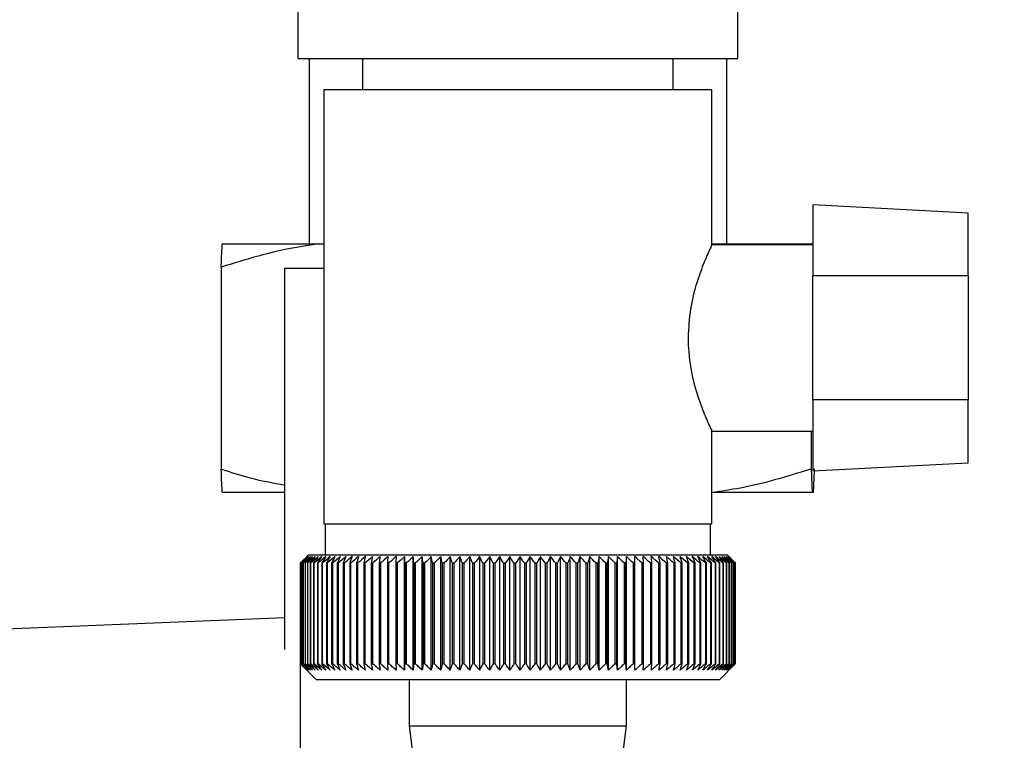
# Model space of a CAD drawing. Units: millimetres. Extents: x 0 to 420, y 0 to 297.
# Drawn here: x 243 to 249, y 150 to 155 of the extents above; entities that cross this region are included whole.
import ezdxf

# ---------------------------------------------------------------- set-up
doc = ezdxf.new("R2010")
doc.units = ezdxf.units.MM
doc.layers.add('1', color=7, linetype='Continuous')
doc.styles.add('SLDTEXTSTYLE1', font='TXT', dxfattribs={"width": 0.605})
doc.dimstyles.new('SLDDIMSTYLE0', dxfattribs={"dimtxt": 3.5, "dimasz": 2.5, "dimexe": 0, "dimexo": 0.0625, "dimgap": 0.875, "dimtad": 1, "dimdec": 0, "dimlfac": 10, "dimrnd": 1e-09, "dimzin": 12, "dimdsep": 46, "dimtxsty": 'SLDTEXTSTYLE1', "dimsah": 1, "dimcen": 0.09, "dimadec": 0, "dimazin": 3, "dimtfac": 1, "dimtdec": 0, "dimtofl": 0, "dimtmove": 0, "dimatfit": 3, "dimfxl": 1, "dimfrac": 2, "dimtolj": 1, "dimtzin": 12, "dimarcsym": 0})

# ---------------------------------------------------------------- blocks, each defined once
blk = doc.blocks.new('_D_1')
at = {"layer": '1'}
for p, q in [((254.6576, 245.7227), (281.8714, 245.7227)), ((280.8714, 245.7227), (280.8714, 139.2767)), ((240.7576, 139.2767), (281.8714, 139.2767))]:
    blk.add_line(p, q, dxfattribs=at)
for points in [[(280.8714, 245.7227), (280.4714, 243.2227), (281.2714, 243.2227)], [(280.8714, 139.2767), (281.2714, 141.7767), (280.4714, 141.7767)]]:
    blk.add_solid(points, dxfattribs=at)
at = {"layer": '1', "insert": (276.3596, 187.1525), "char_height": 3.5, "attachment_point": 1, "rotation": 90, "style": 'SLDTEXTSTYLE1'}
blk.add_mtext('1064', dxfattribs=at)

msp = doc.modelspace()

# ---------------------------------------------------------------- linework, layer by layer
at = {"color": 7, "linetype": 'Continuous', "lineweight": 30}
for p, q in [((244.5411, 155.4227), (244.5411, 154.7227)), ((247.3741, 154.7227), (247.3741, 155.4227)), ((244.5411, 154.7227), (247.3741, 154.7227)), ((244.6126, 154.7227), (244.6126, 153.5285)), ((244.9576, 154.7227), (244.9576, 154.5227)), ((246.9576, 154.5227), (246.9576, 154.7227)), ((247.3026, 153.5285), (247.3026, 154.7227)), ((244.7076, 154.5227), (244.7076, 151.7227)), ((244.7076, 154.5227), (247.2076, 154.5227)), ((247.2076, 153.5176), (247.2076, 154.5227)), ((248.8576, 153.7268), (247.8576, 153.7792)), ((247.8576, 153.7792), (247.8576, 153.3227)), ((248.8576, 153.3227), (248.8576, 153.7268)), ((244.0542, 153.5285), (244.6802, 153.5285)), ((244.6802, 153.5285), (244.7076, 153.5285)), ((247.8576, 153.5227), (247.2052, 153.5227)), ((247.2384, 153.5227), (247.2066, 153.5285)), ((247.2066, 153.5285), (247.854, 153.5285)), ((247.854, 153.5285), (247.8576, 153.5285)), ((244.047, 153.3785), (244.047, 152.0785)), ((244.4576, 153.3727), (244.7076, 153.3727)), ((244.4576, 150.915), (244.4576, 153.3727)), ((247.8576, 152.5227), (247.8576, 153.3227)), ((248.8576, 153.3227), (247.8576, 153.3227)), ((248.8576, 153.3227), (248.8576, 152.5227)), ((248.8576, 152.5227), (247.8576, 152.5227)), ((247.8576, 152.5227), (247.8576, 152.0663)), ((248.8576, 152.1187), (248.8576, 152.5227)), ((247.2076, 151.7227), (247.2076, 152.3306)), ((247.2039, 152.3227), (247.8576, 152.3227)), ((247.8469, 152.3227), (247.8469, 152.0785)), ((247.8576, 152.0663), (248.8576, 152.1187)), ((244.0542, 151.9285), (244.4576, 151.9285)), ((247.2066, 151.9285), (247.854, 151.9285)), ((247.854, 151.9285), (247.8611, 151.9285)), ((247.2076, 151.7227), (244.7076, 151.7227)), ((244.7176, 151.7227), (244.7176, 151.5227)), ((247.1976, 151.5227), (247.1976, 151.7227)), ((244.6076, 151.5227), (244.5846, 151.4997)), ((245.9576, 151.5227), (244.6076, 151.5227)), ((245.2276, 150.782), (245.2276, 151.5134)), ((245.2836, 150.782), (245.2836, 151.5134)), ((245.3412, 150.782), (245.3412, 151.5134)), ((245.4002, 150.782), (245.4002, 151.5134)), ((245.4605, 150.782), (245.4605, 151.5134)), ((245.5219, 150.782), (245.5219, 151.5134)), ((245.5844, 150.782), (245.5844, 151.5134)), ((245.6477, 150.782), (245.6477, 151.5134)), ((245.7117, 150.782), (245.7117, 151.5134)), ((245.7763, 150.782), (245.7763, 151.5134)), ((245.8413, 150.782), (245.8413, 151.5134)), ((245.9066, 150.782), (245.9066, 151.5134)), ((247.3076, 151.5227), (245.9576, 151.5227)), ((245.972, 150.782), (245.972, 151.5134)), ((246.0374, 150.782), (246.0374, 151.5134)), ((246.1025, 150.782), (246.1025, 151.5134)), ((246.1674, 150.782), (246.1674, 151.5134)), ((246.2318, 150.782), (246.2318, 151.5134)), ((246.2955, 150.782), (246.2955, 151.5134)), ((246.3584, 150.782), (246.3584, 151.5134)), ((246.4205, 150.782), (246.4205, 151.5134)), ((246.4814, 150.782), (246.4814, 151.5134)), ((246.5411, 150.782), (246.5411, 151.5134)), ((246.5995, 150.782), (246.5995, 151.5134)), ((246.6564, 151.5134), (246.6538, 151.4727)), ((246.6564, 150.782), (246.6564, 151.5134)), ((246.7117, 150.782), (246.7117, 151.5134)), ((246.7673, 151.4727), (246.7652, 151.5134)), ((247.3576, 151.4727), (247.3076, 151.5227)), ((244.5577, 151.4727), (244.558, 151.4727)), ((244.5577, 151.4727), (244.5577, 150.8227)), ((244.558, 150.8227), (244.558, 151.4727)), ((244.5602, 151.4727), (244.5611, 151.4727)), ((244.5602, 151.4727), (244.5602, 150.8227)), ((244.5611, 150.8227), (244.5611, 151.4727)), ((244.5659, 151.4727), (244.5674, 151.4727)), ((244.5659, 151.4727), (244.5659, 150.8227)), ((244.5674, 150.8227), (244.5674, 151.4727)), ((244.5749, 151.4727), (244.5769, 151.4727)), ((244.5749, 151.4727), (244.5749, 150.8227)), ((244.5769, 150.8227), (244.5769, 151.4727)), ((244.587, 151.4727), (244.5897, 151.4727)), ((244.587, 151.4727), (244.587, 150.8227)), ((244.5897, 150.8227), (244.5897, 151.4727)), ((244.6023, 151.4727), (244.6056, 151.4727)), ((244.6023, 151.4727), (244.6023, 150.8227)), ((244.6056, 150.8227), (244.6056, 151.4727)), ((244.6208, 151.4727), (244.6246, 151.4727)), ((244.6208, 151.4727), (244.6208, 150.8227)), ((244.6246, 150.8227), (244.6246, 151.4727)), ((244.6423, 151.4727), (244.6468, 151.4727)), ((244.6423, 151.4727), (244.6423, 150.8227)), ((244.6468, 150.8227), (244.6468, 151.4727)), ((244.6669, 151.4727), (244.6719, 151.4727)), ((244.6669, 151.4727), (244.6669, 150.8227)), ((244.6719, 150.8227), (244.6719, 151.4727)), ((244.6945, 151.4727), (244.7001, 151.4727)), ((244.6945, 151.4727), (244.6945, 150.8227)), ((244.7001, 150.8227), (244.7001, 151.4727)), ((244.725, 151.4727), (244.7311, 151.4727)), ((244.725, 151.4727), (244.725, 150.8227)), ((244.7311, 150.8227), (244.7311, 151.4727)), ((244.7584, 151.4727), (244.765, 151.4727)), ((244.7584, 151.4727), (244.7584, 150.8227)), ((244.765, 150.8227), (244.765, 151.4727)), ((244.7945, 151.4727), (244.8017, 151.4727)), ((244.7945, 151.4727), (244.7945, 150.8227)), ((244.8017, 150.8227), (244.8017, 151.4727)), ((244.8333, 151.4727), (244.841, 151.4727)), ((244.8333, 151.4727), (244.8333, 150.8227)), ((244.841, 150.8227), (244.841, 151.4727)), ((244.8748, 151.4727), (244.8829, 151.4727)), ((244.8748, 151.4727), (244.8748, 150.8227)), ((244.8829, 150.8227), (244.8829, 151.4727)), ((244.9187, 151.4727), (244.9273, 151.4727)), ((244.9187, 151.4727), (244.9187, 150.8227)), ((244.9273, 150.8227), (244.9273, 151.4727)), ((244.965, 151.4727), (244.9741, 151.4727)), ((244.965, 151.4727), (244.965, 150.8227)), ((244.9741, 150.8227), (244.9741, 151.4727)), ((245.0137, 151.4727), (245.0232, 151.4727)), ((245.0137, 151.4727), (245.0137, 150.8227)), ((245.0232, 150.8227), (245.0232, 151.4727)), ((245.0645, 151.4727), (245.0744, 151.4727)), ((245.0645, 151.4727), (245.0645, 150.8227)), ((245.0744, 150.8227), (245.0744, 151.4727)), ((245.1174, 151.4727), (245.1277, 151.4727)), ((245.1174, 151.4727), (245.1174, 150.8227)), ((245.1277, 150.8227), (245.1277, 151.4727)), ((245.1723, 151.4727), (245.1829, 151.4727)), ((245.1723, 151.4727), (245.1723, 150.8227)), ((245.1829, 150.8227), (245.1829, 151.4727)), ((245.2289, 151.4727), (245.2399, 151.4727)), ((245.2289, 151.4727), (245.2289, 150.8227)), ((245.2399, 150.8227), (245.2399, 151.4727)), ((245.2873, 151.4727), (245.2986, 151.4727)), ((245.2873, 151.4727), (245.2873, 150.8227)), ((245.2986, 150.8227), (245.2986, 151.4727)), ((245.3472, 151.4727), (245.3587, 151.4727)), ((245.3472, 151.4727), (245.3472, 150.8227)), ((245.3587, 150.8227), (245.3587, 151.4727)), ((245.4085, 151.4727), (245.4203, 151.4727)), ((245.4085, 151.4727), (245.4085, 150.8227)), ((245.4203, 150.8227), (245.4203, 151.4727)), ((245.4711, 151.4727), (245.4831, 151.4727)), ((245.4711, 151.4727), (245.4711, 150.8227)), ((245.4831, 150.8227), (245.4831, 151.4727)), ((245.5348, 151.4727), (245.547, 151.4727)), ((245.5348, 151.4727), (245.5348, 150.8227)), ((245.547, 150.8227), (245.547, 151.4727)), ((245.5995, 151.4727), (245.6119, 151.4727)), ((245.5995, 151.4727), (245.5995, 150.8227)), ((245.6119, 150.8227), (245.6119, 151.4727)), ((245.665, 151.4727), (245.6776, 151.4727)), ((245.665, 151.4727), (245.665, 150.8227)), ((245.6776, 150.8227), (245.6776, 151.4727)), ((245.7312, 151.4727), (245.7439, 151.4727)), ((245.7312, 151.4727), (245.7312, 150.8227)), ((245.7439, 150.8227), (245.7439, 151.4727)), ((245.7979, 151.4727), (245.8107, 151.4727)), ((245.7979, 151.4727), (245.7979, 150.8227)), ((245.8107, 150.8227), (245.8107, 151.4727)), ((245.865, 151.4727), (245.8778, 151.4727)), ((245.865, 151.4727), (245.865, 150.8227)), ((245.8778, 150.8227), (245.8778, 151.4727)), ((245.9323, 151.4727), (245.9451, 151.4727)), ((245.9323, 151.4727), (245.9323, 150.8227)), ((245.9451, 150.8227), (245.9451, 151.4727)), ((245.9997, 151.4727), (246.0125, 151.4727)), ((245.9997, 151.4727), (245.9997, 150.8227)), ((246.0125, 150.8227), (246.0125, 151.4727)), ((246.067, 151.4727), (246.0797, 151.4727)), ((246.067, 151.4727), (246.067, 150.8227)), ((246.0797, 150.8227), (246.0797, 151.4727)), ((246.134, 151.4727), (246.1467, 151.4727)), ((246.134, 151.4727), (246.134, 150.8227)), ((246.1467, 150.8227), (246.1467, 151.4727)), ((246.2006, 151.4727), (246.2132, 151.4727)), ((246.2006, 151.4727), (246.2006, 150.8227)), ((246.2132, 150.8227), (246.2132, 151.4727)), ((246.2666, 151.4727), (246.2791, 151.4727)), ((246.2666, 151.4727), (246.2666, 150.8227)), ((246.2791, 150.8227), (246.2791, 151.4727)), ((246.332, 151.4727), (246.3443, 151.4727)), ((246.332, 151.4727), (246.332, 150.8227)), ((246.3443, 150.8227), (246.3443, 151.4727)), ((246.3964, 151.4727), (246.4086, 151.4727)), ((246.3964, 151.4727), (246.3964, 150.8227)), ((246.4086, 150.8227), (246.4086, 151.4727)), ((246.4599, 151.4727), (246.4718, 151.4727)), ((246.4599, 151.4727), (246.4599, 150.8227)), ((246.4718, 150.8227), (246.4718, 151.4727)), ((246.5222, 151.4727), (246.5339, 151.4727)), ((246.5222, 151.4727), (246.5222, 150.8227)), ((246.5339, 150.8227), (246.5339, 151.4727)), ((246.5831, 151.4727), (246.5946, 151.4727)), ((246.5831, 151.4727), (246.5831, 150.8227)), ((246.5946, 150.8227), (246.5946, 151.4727)), ((246.6427, 151.4727), (246.6538, 151.4727)), ((246.6427, 151.4727), (246.6427, 150.8227)), ((246.6538, 150.8227), (246.6538, 151.4727)), ((246.7006, 151.4727), (246.7114, 151.4727)), ((246.7006, 151.4727), (246.7006, 150.8227)), ((246.7114, 150.8227), (246.7114, 151.4727)), ((246.7568, 151.4727), (246.7673, 151.4727)), ((246.7568, 151.4727), (246.7568, 150.8227)), ((246.7673, 150.8227), (246.7673, 151.4727)), ((246.8112, 151.4727), (246.8213, 151.4727)), ((246.8112, 151.4727), (246.8112, 150.8227)), ((246.8213, 150.8227), (246.8213, 151.4727)), ((246.8636, 151.4727), (246.8733, 151.4727)), ((246.8636, 151.4727), (246.8636, 150.8227)), ((246.8733, 150.8227), (246.8733, 151.4727)), ((246.9139, 151.4727), (246.9232, 151.4727)), ((246.9139, 151.4727), (246.9139, 150.8227)), ((246.9232, 150.8227), (246.9232, 151.4727)), ((246.962, 151.4727), (246.9709, 151.4727)), ((246.962, 151.4727), (246.962, 150.8227)), ((246.9709, 150.8227), (246.9709, 151.4727)), ((247.0077, 151.4727), (247.0162, 151.4727)), ((247.0077, 151.4727), (247.0077, 150.8227)), ((247.0162, 150.8227), (247.0162, 151.4727)), ((247.0511, 151.4727), (247.059, 151.4727)), ((247.0511, 151.4727), (247.0511, 150.8227)), ((247.059, 150.8227), (247.059, 151.4727)), ((247.0918, 151.4727), (247.0993, 151.4727)), ((247.0918, 151.4727), (247.0918, 150.8227)), ((247.0993, 150.8227), (247.0993, 151.4727)), ((247.13, 151.4727), (247.137, 151.4727)), ((247.13, 151.4727), (247.13, 150.8227)), ((247.137, 150.8227), (247.137, 151.4727)), ((247.1655, 151.4727), (247.1719, 151.4727)), ((247.1655, 151.4727), (247.1655, 150.8227)), ((247.1719, 150.8227), (247.1719, 151.4727)), ((247.1981, 151.4727), (247.204, 151.4727)), ((247.1981, 151.4727), (247.1981, 150.8227)), ((247.204, 150.8227), (247.204, 151.4727)), ((247.2279, 151.4727), (247.2332, 151.4727)), ((247.2279, 151.4727), (247.2279, 150.8227)), ((247.2332, 150.8227), (247.2332, 151.4727)), ((247.2547, 151.4727), (247.2595, 151.4727)), ((247.2547, 151.4727), (247.2547, 150.8227)), ((247.2595, 150.8227), (247.2595, 151.4727)), ((247.2786, 151.4727), (247.2828, 151.4727)), ((247.2786, 151.4727), (247.2786, 150.8227)), ((247.2828, 150.8227), (247.2828, 151.4727)), ((247.2994, 151.4727), (247.303, 151.4727)), ((247.2994, 151.4727), (247.2994, 150.8227)), ((247.303, 150.8227), (247.303, 151.4727)), ((247.317, 151.4727), (247.32, 151.4727)), ((247.317, 151.4727), (247.317, 150.8227)), ((247.32, 150.8227), (247.32, 151.4727)), ((247.3316, 151.4727), (247.334, 151.4727)), ((247.3316, 151.4727), (247.3316, 150.8227)), ((247.334, 150.8227), (247.334, 151.4727)), ((247.3429, 151.4727), (247.3447, 151.4727)), ((247.3429, 151.4727), (247.3429, 150.8227)), ((247.3447, 150.8227), (247.3447, 151.4727)), ((247.351, 151.4727), (247.3522, 151.4727)), ((247.351, 151.4727), (247.351, 150.8227)), ((247.3522, 150.8227), (247.3522, 151.4727)), ((247.356, 151.4727), (247.3565, 151.4727)), ((247.356, 151.4727), (247.356, 150.8227)), ((247.3565, 150.8227), (247.3565, 151.4727)), ((247.3576, 151.4727), (247.3576, 150.8227)), ((244.4576, 151.1187), (242.0576, 151.0227)), ((244.5576, 148.0255), (244.5576, 150.92)), ((244.558, 150.8227), (244.5577, 150.8227)), ((244.5611, 150.8227), (244.5602, 150.8227)), ((244.5674, 150.8227), (244.5659, 150.8227)), ((244.5769, 150.8227), (244.5749, 150.8227)), ((244.5897, 150.8227), (244.587, 150.8227)), ((244.6056, 150.8227), (244.6023, 150.8227)), ((244.6246, 150.8227), (244.6208, 150.8227)), ((244.6468, 150.8227), (244.6423, 150.8227)), ((244.6719, 150.8227), (244.6669, 150.8227)), ((244.7001, 150.8227), (244.6945, 150.8227)), ((244.7311, 150.8227), (244.725, 150.8227)), ((244.765, 150.8227), (244.7584, 150.8227)), ((244.8017, 150.8227), (244.7945, 150.8227)), ((244.841, 150.8227), (244.8333, 150.8227)), ((244.8829, 150.8227), (244.8748, 150.8227)), ((244.9273, 150.8227), (244.9187, 150.8227)), ((244.9741, 150.8227), (244.965, 150.8227)), ((245.0232, 150.8227), (245.0137, 150.8227)), ((245.0744, 150.8227), (245.0645, 150.8227)), ((245.1277, 150.8227), (245.1174, 150.8227)), ((245.1829, 150.8227), (245.1723, 150.8227)), ((245.2399, 150.8227), (245.2289, 150.8227)), ((245.2986, 150.8227), (245.2873, 150.8227)), ((245.3587, 150.8227), (245.3472, 150.8227)), ((245.4203, 150.8227), (245.4085, 150.8227)), ((245.4831, 150.8227), (245.4711, 150.8227)), ((245.547, 150.8227), (245.5348, 150.8227)), ((245.6119, 150.8227), (245.5995, 150.8227)), ((245.6776, 150.8227), (245.665, 150.8227)), ((245.7439, 150.8227), (245.7312, 150.8227)), ((245.8107, 150.8227), (245.7979, 150.8227)), ((245.8778, 150.8227), (245.865, 150.8227)), ((245.9451, 150.8227), (245.9323, 150.8227)), ((246.0125, 150.8227), (245.9997, 150.8227)), ((246.0797, 150.8227), (246.067, 150.8227)), ((246.1467, 150.8227), (246.134, 150.8227)), ((246.2132, 150.8227), (246.2006, 150.8227)), ((246.2791, 150.8227), (246.2666, 150.8227)), ((246.3443, 150.8227), (246.332, 150.8227)), ((246.4086, 150.8227), (246.3964, 150.8227)), ((246.4718, 150.8227), (246.4599, 150.8227)), ((246.5339, 150.8227), (246.5222, 150.8227)), ((246.5946, 150.8227), (246.5831, 150.8227)), ((246.6538, 150.8227), (246.6427, 150.8227)), ((246.7114, 150.8227), (246.7006, 150.8227)), ((246.7673, 150.8227), (246.7568, 150.8227)), ((246.8213, 150.8227), (246.8112, 150.8227)), ((246.8733, 150.8227), (246.8636, 150.8227)), ((246.9232, 150.8227), (246.9139, 150.8227)), ((246.9709, 150.8227), (246.962, 150.8227)), ((247.0162, 150.8227), (247.0077, 150.8227)), ((247.059, 150.8227), (247.0511, 150.8227)), ((247.0993, 150.8227), (247.0918, 150.8227)), ((247.137, 150.8227), (247.13, 150.8227)), ((247.1719, 150.8227), (247.1655, 150.8227)), ((247.204, 150.8227), (247.1981, 150.8227)), ((247.2332, 150.8227), (247.2279, 150.8227)), ((247.2595, 150.8227), (247.2547, 150.8227)), ((247.2576, 150.7227), (247.3576, 150.8227)), ((247.2828, 150.8227), (247.2786, 150.8227)), ((247.303, 150.8227), (247.2994, 150.8227)), ((247.32, 150.8227), (247.317, 150.8227)), ((247.334, 150.8227), (247.3316, 150.8227)), ((247.3447, 150.8227), (247.3429, 150.8227)), ((247.3522, 150.8227), (247.351, 150.8227)), ((247.3565, 150.8227), (247.356, 150.8227)), ((244.5846, 150.7958), (244.6576, 150.7227)), ((244.6576, 150.7227), (245.9576, 150.7227)), ((245.2576, 150.7227), (245.2576, 150.4227)), ((245.9576, 150.7227), (247.2576, 150.7227)), ((246.6576, 150.4227), (246.6576, 150.7227)), ((245.2576, 150.4227), (245.3076, 150.0227)), ((245.2576, 150.4227), (245.9576, 150.4227)), ((245.9576, 150.4227), (246.6576, 150.4227)), ((246.6076, 150.0227), (246.6576, 150.4227))]:
    msp.add_line(p, q, dxfattribs=at)
at = {"color": 7, "linetype": 'Continuous', "lineweight": 30, "flags": 128}
for points in [[(245.1733, 151.5134), (245.1732, 151.5084), (245.1731, 151.5033), (245.1729, 151.4982), (245.1728, 151.4931), (245.1727, 151.488), (245.1725, 151.4829), (245.1724, 151.4778), (245.1723, 151.4727)], [(245.2276, 151.5134), (245.2278, 151.5084), (245.228, 151.5033), (245.2281, 151.4982), (245.2283, 151.4931), (245.2284, 151.488), (245.2286, 151.4829), (245.2288, 151.4778), (245.2289, 151.4727)], [(246.7114, 151.4727), (246.7115, 151.4778), (246.7115, 151.4829), (246.7115, 151.488), (246.7116, 151.4931), (246.7116, 151.4982), (246.7116, 151.5033), (246.7117, 151.5084), (246.7117, 151.5134)]]:
    msp.add_lwpolyline(points, dxfattribs=at)
at = {"color": 7, "linetype": 'Continuous', "lineweight": 30}
for centre, radius, start, end in [((250.4528, 145.6293), 8.3005, 134.98979, 135.25225), ((250.8553, 145.0888), 8.9672, 134.23741, 134.60901), ((250.7823, 145.5083), 8.6191, 135.83525, 136.21129), ((250.865, 144.9002), 9.107, 133.43392, 133.80516), ((250.7998, 145.7156), 8.4857, 136.90169, 137.27697), ((250.8814, 144.7227), 9.2429, 132.71795, 133.08863), ((250.8319, 145.9271), 8.3609, 138.07526, 138.44911), ((250.9032, 144.558), 9.3721, 132.08532, 132.45531), ((250.8818, 146.1408), 8.2495, 139.36219, 139.73374), ((250.9293, 144.4075), 9.4925, 131.53229, 131.90153), ((250.9536, 146.3547), 8.1568, 140.76896, 141.13715), ((250.9586, 144.2728), 9.6021, 131.05559, 131.42406), ((251.0526, 146.5669), 8.0892, 142.30224, 142.66576), ((250.9904, 144.155), 9.6991, 130.65238, 131.02014), ((251.1855, 146.7755), 8.0546, 143.96865, 144.32592), ((251.024, 144.0552), 9.7821, 130.32028, 130.68739), ((251.3612, 146.9784), 8.063, 145.77458, 146.12372), ((251.0589, 143.9744), 9.8498, 130.05732, 130.42388), ((251.5915, 147.1738), 8.127, 147.72587, 148.06467), ((251.0947, 143.9133), 9.9013, 129.86193, 130.22806), ((251.8927, 147.36), 8.2639, 149.8274, 150.15333), ((251.1309, 143.8724), 9.9359, 129.73295, 130.09879), ((252.2881, 147.5351), 8.4972, 152.08268, 152.39288), ((251.1674, 143.8522), 9.953, 129.66963, 130.03532), ((252.8116, 147.6975), 8.8615, 154.49331, 154.78459), ((251.204, 143.8528), 9.9525, 129.67158, 130.03728), ((253.5153, 147.8458), 9.4091, 157.05836, 157.32727), ((251.2405, 143.8743), 9.9343, 129.73882, 130.10467), ((254.4835, 147.9786), 10.2244, 159.77379, 160.01671), ((251.2771, 143.9164), 9.8987, 129.87174, 130.23789), ((255.8622, 148.0946), 11.453, 162.63192, 162.84517), ((251.3138, 143.9787), 9.8462, 130.07114, 130.43773), ((257.9281, 148.1928), 13.3715, 165.62094, 165.80094), ((251.3507, 144.0607), 9.7775, 130.33819, 130.70534), ((261.2788, 148.2723), 16.577, 168.72473, 168.86817), ((251.3882, 144.1615), 9.6936, 130.67449, 131.04229), ((267.4867, 148.3322), 22.641, 171.9229, 172.02693), ((251.4266, 144.2804), 9.5958, 131.08202, 131.45054), ((282.4599, 148.3722), 37.471, 175.19118, 175.25364), ((251.4665, 144.4161), 9.4856, 131.56321, 131.93249), ((251.5084, 144.5674), 9.3646, 132.1209, 132.49094), ((251.5533, 144.733), 9.2349, 132.75841, 133.12913), ((210.2934, 148.3692), 35.1312, 5.06827, 5.13492), ((251.602, 144.9112), 9.0988, 133.47949, 133.85076), ((223.7573, 148.3272), 21.8178, 8.28939, 8.39743), ((251.6558, 145.1004), 8.9588, 134.28837, 134.65998), ((229.5584, 148.2653), 16.1714, 11.44008, 11.58727), ((251.7162, 145.299), 8.8178, 135.18972, 135.56137), ((232.7515, 148.1839), 13.1379, 14.4971, 14.68054), ((251.7851, 145.5049), 8.6792, 136.18871, 136.55996), ((234.748, 148.0839), 11.3066, 17.44089, 17.65725), ((251.8645, 145.7164), 8.5467, 137.29092, 137.66121), ((236.0976, 147.9662), 10.1282, 20.25604, 20.5017), ((251.9574, 145.9315), 8.4244, 138.50233, 138.87093), ((237.0588, 147.8318), 9.3447, 22.93123, 23.20252), ((252.0672, 146.1482), 8.3174, 139.82928, 140.19528), ((237.7692, 147.682), 8.8183, 25.45909, 25.75239), ((252.1984, 146.3644), 8.2314, 141.27832, 141.64058), ((238.3089, 147.5183), 8.4689, 27.83574, 28.14763), ((252.3565, 146.5782), 8.1734, 142.85612, 143.21327), ((238.7277, 147.342), 8.2465, 30.06025, 30.38758), ((252.5489, 146.7876), 8.1519, 144.56926, 144.91964), ((239.0582, 147.1549), 8.1178, 32.13411, 32.47404), ((252.7854, 146.9907), 8.1779, 146.42397, 146.76561), ((239.3225, 146.9586), 8.0599, 34.06066, 34.41069), ((253.0793, 147.1856), 8.2656, 148.42581, 148.75643), ((239.5364, 146.755), 8.0563, 35.84457, 36.20253), ((253.4491, 147.3704), 8.4342, 150.57925, 150.89624), ((239.7114, 146.546), 8.0945, 37.49142, 37.85546), ((253.9211, 147.5435), 8.711, 152.88722, 153.18763), ((239.8559, 146.3336), 8.1649, 39.00734, 39.37591), ((254.535, 147.7032), 9.1358, 155.35051, 155.63109), ((239.9764, 146.1195), 8.2598, 40.3987, 40.77052), ((255.3524, 147.8482), 9.7705, 157.9672, 158.22449), ((240.0778, 145.906), 8.3728, 41.67191, 42.04593), ((256.4752, 147.977), 10.7171, 160.73207, 160.96246), ((240.1641, 145.6949), 8.4985, 42.83324, 43.20862), ((258.0849, 148.0884), 12.1569, 163.63608, 163.83594), ((240.2385, 145.4881), 8.6326, 43.88869, 44.26478), ((260.5395, 148.1814), 14.4476, 166.66597, 166.83182), ((240.3033, 145.2877), 8.7709, 44.84394, 45.22022), ((264.6569, 148.2552), 18.4065, 169.80413, 169.93286), ((240.3607, 145.0954), 8.9101, 45.70425, 46.08035), ((272.8055, 148.3091), 26.4011, 173.0288, 173.1178), ((240.4122, 144.913), 9.047, 46.47445, 46.8501), ((240.4592, 144.7423), 9.179, 47.15895, 47.53398), ((240.5028, 144.5848), 9.3036, 47.7617, 48.13599), ((240.5439, 144.4419), 9.4187, 48.28617, 48.65969), ((240.5832, 144.315), 9.5224, 48.73543, 49.10819), ((217.6462, 148.3183), 29.3451, 6.17095, 6.2509), ((240.6213, 144.2053), 9.6131, 49.1121, 49.48416), ((227.4597, 148.2689), 19.6762, 9.37117, 9.49134), ((240.6587, 144.1138), 9.6895, 49.41838, 49.78981), ((232.1492, 148.1994), 15.1323, 12.49267, 12.65059), ((240.6955, 144.0412), 9.7504, 49.65605, 50.02697), ((234.8581, 148.1105), 12.5708, 15.51337, 15.70602), ((240.7322, 143.9884), 9.795, 49.82651, 50.19705), ((236.5951, 148.0031), 10.9835, 18.41511, 18.63907), ((240.7689, 143.9558), 9.8227, 49.93074, 50.30104), ((237.7835, 147.878), 9.9477, 21.18388, 21.43555), ((240.8054, 143.9436), 9.833, 49.96937, 50.33957), ((238.6321, 147.7365), 9.2549, 23.80974, 24.0855), ((240.842, 143.952), 9.8259, 49.9426, 50.31287), ((239.2558, 147.5799), 8.7902, 26.28656, 26.58289), ((240.8784, 143.981), 9.8013, 49.8503, 50.22078), ((239.7232, 147.4096), 8.4848, 28.61153, 28.92512), ((240.9144, 144.0302), 9.7597, 49.69191, 50.06275), ((240.0778, 147.2272), 8.295, 30.7846, 31.11246), ((240.9497, 144.0992), 9.7017, 49.46652, 49.83785), ((240.3485, 147.0344), 8.1914, 32.80797, 33.14739), ((240.984, 144.1873), 9.6281, 49.1728, 49.54474), ((240.5553, 146.833), 8.1531, 34.68547, 35.0341), ((241.0167, 144.2938), 9.5398, 48.80905, 49.18168), ((240.7126, 146.6248), 8.1651, 36.42213, 36.77795), ((241.0473, 144.4177), 9.4384, 48.37313, 48.74651), ((240.8308, 146.4118), 8.2159, 38.02377, 38.38504), ((241.0752, 144.5577), 9.3252, 47.86251, 48.23666), ((240.918, 146.196), 8.2964, 39.49661, 39.8619), ((241.0993, 144.7127), 9.2022, 47.2742, 47.6491), ((240.9802, 145.9792), 8.3993, 40.84708, 41.2152), ((241.1187, 144.8812), 9.0714, 46.60481, 46.98035), ((241.0222, 145.7636), 8.5187, 42.08155, 42.45153), ((241.1323, 145.0615), 8.9352, 45.85045, 46.22649), ((241.0478, 145.5512), 8.6493, 43.20621, 43.5773), ((241.1385, 145.2521), 8.7962, 45.00683, 45.3831), ((241.0599, 145.3438), 8.7869, 44.22696, 44.59855)]:
    msp.add_arc(centre, radius, start, end, dxfattribs=at)
for points, knots in [([(244.6802, 153.5285), (244.6739, 153.5277), (244.564, 153.5136), (244.3507, 153.4733), (244.1485, 153.4102), (244.047, 153.3785)], [0, 0, 0, 0, 0.029292, 0.512809, 1, 1, 1, 1]), ([(244.047, 153.3785), (244.0477, 153.3977), (244.0501, 153.4653), (244.0525, 153.5021), (244.0542, 153.5285)], [0, 0, 0, 0, 0.284623, 1, 1, 1, 1]), ([(247.2052, 153.5176), (247.2041, 153.5153), (247.2015, 153.51), (247.16, 153.4202), (247.1089, 153.2819), (247.0641, 153.1114), (247.0575, 152.9857), (247.0542, 152.9227)], [0, 0, 0, 0, 0.169422, 0.393886, 0.605674, 0.802537, 1, 1, 1, 1]), ([(247.854, 153.5285), (247.8539, 153.5278), (247.8538, 153.5264), (247.8537, 153.5239), (247.8536, 153.5227)], [0, 0, 0, 0, 0.5177995, 1, 1, 1, 1]), ([(247.0542, 152.9227), (247.0546, 152.9007), (247.0563, 152.808), (247.0828, 152.6505), (247.135, 152.4882), (247.1804, 152.3801), (247.2069, 152.3243), (247.2046, 152.329), (247.2039, 152.3306)], [0, 0, 0, 0, 0.069393, 0.291649, 0.510027, 0.709922, 0.901169, 1, 1, 1, 1]), ([(244.047, 152.0785), (244.1061, 152.0588), (244.2409, 152.0138), (244.3796, 151.9889), (244.4576, 151.9748)], [0, 0, 0, 0, 0.437642, 1, 1, 1, 1]), ([(244.0542, 151.9285), (244.0541, 151.9293), (244.0529, 151.9433), (244.0505, 151.9836), (244.0482, 152.0468), (244.047, 152.0785)], [0, 0, 0, 0, 0.029292, 0.512809, 1, 1, 1, 1]), ([(247.2066, 151.9285), (247.2682, 151.9373), (247.4846, 151.9683), (247.6958, 152.0325), (247.8469, 152.0785)], [0, 0, 0, 0, 0.2845876, 1, 1, 1, 1]), ([(247.8469, 152.0785), (247.8475, 152.0592), (247.8499, 151.9917), (247.8523, 151.9548), (247.854, 151.9285)], [0, 0, 0, 0, 0.284623, 1, 1, 1, 1]), ([(247.8611, 151.9285), (247.8611, 151.9293), (247.8624, 151.9433), (247.8648, 151.9836), (247.8671, 152.0468), (247.8682, 152.0785)], [0, 0, 0, 0, 0.029292, 0.512809, 1, 1, 1, 1]), ([(244.5577, 150.8227), (244.5654, 150.8151), (244.5743, 150.8061), (244.5833, 150.7971), (244.5846, 150.7958)], [0, 0, 0, 0, 0.8538915, 1, 1, 1, 1]), ([(244.5995, 150.782), (244.5918, 150.7895), (244.5779, 150.8031), (244.5641, 150.8167), (244.558, 150.8227)], [0, 0, 0, 0, 0.55565, 1, 1, 1, 1]), ([(244.5602, 150.8227), (244.5676, 150.8151), (244.5807, 150.8014), (244.5938, 150.7879), (244.5995, 150.782)], [0, 0, 0, 0, 0.56434, 1, 1, 1, 1]), ([(244.6038, 150.782), (244.5958, 150.7895), (244.5816, 150.8031), (244.5674, 150.8167), (244.5611, 150.8227)], [0, 0, 0, 0, 0.55565, 1, 1, 1, 1]), ([(244.5659, 150.8227), (244.573, 150.8151), (244.5856, 150.8014), (244.5983, 150.7879), (244.6038, 150.782)], [0, 0, 0, 0, 0.56434, 1, 1, 1, 1]), ([(244.6112, 150.782), (244.6031, 150.7895), (244.5884, 150.8031), (244.5739, 150.8167), (244.5674, 150.8227)], [0, 0, 0, 0, 0.55565, 1, 1, 1, 1]), ([(244.5749, 150.8227), (244.5817, 150.8151), (244.5938, 150.8014), (244.6059, 150.7879), (244.6112, 150.782)], [0, 0, 0, 0, 0.56434, 1, 1, 1, 1]), ([(244.6217, 150.782), (244.6134, 150.7895), (244.5985, 150.8031), (244.5836, 150.8167), (244.5769, 150.8227)], [0, 0, 0, 0, 0.55565, 1, 1, 1, 1]), ([(244.587, 150.8227), (244.5935, 150.8151), (244.6051, 150.8014), (244.6167, 150.7879), (244.6217, 150.782)], [0, 0, 0, 0, 0.56434, 1, 1, 1, 1]), ([(244.6353, 150.782), (244.6269, 150.7895), (244.6116, 150.8031), (244.5964, 150.8167), (244.5897, 150.8227)], [0, 0, 0, 0, 0.55565, 1, 1, 1, 1]), ([(244.6023, 150.8227), (244.6085, 150.8151), (244.6195, 150.8014), (244.6305, 150.7879), (244.6353, 150.782)], [0, 0, 0, 0, 0.56434, 1, 1, 1, 1]), ([(244.652, 150.782), (244.6434, 150.7895), (244.6279, 150.8031), (244.6125, 150.8167), (244.6056, 150.8227)], [0, 0, 0, 0, 0.5556499, 1, 1, 1, 1]), ([(244.6208, 150.8227), (244.6266, 150.8151), (244.637, 150.8014), (244.6475, 150.7879), (244.652, 150.782)], [0, 0, 0, 0, 0.56434, 1, 1, 1, 1]), ([(244.6717, 150.782), (244.663, 150.7895), (244.6473, 150.8031), (244.6316, 150.8167), (244.6246, 150.8227)], [0, 0, 0, 0, 0.5556499, 1, 1, 1, 1]), ([(244.6423, 150.8227), (244.6478, 150.8151), (244.6576, 150.8014), (244.6675, 150.7879), (244.6717, 150.782)], [0, 0, 0, 0, 0.5643403, 1, 1, 1, 1]), ([(244.6944, 150.782), (244.6856, 150.7895), (244.6697, 150.8031), (244.6538, 150.8167), (244.6468, 150.8227)], [0, 0, 0, 0, 0.55565, 1, 1, 1, 1]), ([(244.6669, 150.8227), (244.6721, 150.8151), (244.6812, 150.8014), (244.6904, 150.7879), (244.6944, 150.782)], [0, 0, 0, 0, 0.5643403, 1, 1, 1, 1]), ([(244.72, 150.782), (244.7111, 150.7895), (244.695, 150.8031), (244.679, 150.8167), (244.6719, 150.8227)], [0, 0, 0, 0, 0.55565, 1, 1, 1, 1]), ([(244.6945, 150.8227), (244.6993, 150.8151), (244.7078, 150.8014), (244.7163, 150.7879), (244.72, 150.782)], [0, 0, 0, 0, 0.56434, 1, 1, 1, 1]), ([(244.7485, 150.782), (244.7395, 150.7895), (244.7233, 150.8031), (244.7072, 150.8167), (244.7001, 150.8227)], [0, 0, 0, 0, 0.55565, 1, 1, 1, 1]), ([(244.725, 150.8227), (244.7294, 150.8151), (244.7372, 150.8014), (244.7451, 150.7879), (244.7485, 150.782)], [0, 0, 0, 0, 0.56434, 1, 1, 1, 1]), ([(244.7798, 150.782), (244.7708, 150.7895), (244.7545, 150.8031), (244.7383, 150.8167), (244.7311, 150.8227)], [0, 0, 0, 0, 0.55565, 1, 1, 1, 1]), ([(244.7584, 150.8227), (244.7624, 150.8151), (244.7695, 150.8014), (244.7767, 150.7879), (244.7798, 150.782)], [0, 0, 0, 0, 0.56434, 1, 1, 1, 1]), ([(244.8138, 150.782), (244.8047, 150.7895), (244.7885, 150.8031), (244.7722, 150.8167), (244.765, 150.8227)], [0, 0, 0, 0, 0.55565, 1, 1, 1, 1]), ([(244.7945, 150.8227), (244.7981, 150.8151), (244.8045, 150.8014), (244.811, 150.7879), (244.8138, 150.782)], [0, 0, 0, 0, 0.56434, 1, 1, 1, 1]), ([(244.8504, 150.782), (244.8414, 150.7895), (244.8251, 150.8031), (244.8089, 150.8167), (244.8017, 150.8227)], [0, 0, 0, 0, 0.5556499, 1, 1, 1, 1]), ([(244.8333, 150.8227), (244.8365, 150.8151), (244.8422, 150.8014), (244.8479, 150.7879), (244.8504, 150.782)], [0, 0, 0, 0, 0.56434, 1, 1, 1, 1]), ([(244.8897, 150.782), (244.8806, 150.7895), (244.8644, 150.8031), (244.8482, 150.8167), (244.841, 150.8227)], [0, 0, 0, 0, 0.5556499, 1, 1, 1, 1]), ([(244.8748, 150.8227), (244.8776, 150.8151), (244.8825, 150.8014), (244.8875, 150.7879), (244.8897, 150.782)], [0, 0, 0, 0, 0.5643403, 1, 1, 1, 1]), ([(244.9313, 150.782), (244.9224, 150.7895), (244.9062, 150.8031), (244.8901, 150.8167), (244.8829, 150.8227)], [0, 0, 0, 0, 0.55565, 1, 1, 1, 1]), ([(244.9187, 150.8227), (244.9211, 150.8151), (244.9253, 150.8014), (244.9295, 150.7879), (244.9313, 150.782)], [0, 0, 0, 0, 0.56434, 1, 1, 1, 1]), ([(244.9754, 150.782), (244.9665, 150.7895), (244.9504, 150.8031), (244.9344, 150.8167), (244.9273, 150.8227)], [0, 0, 0, 0, 0.55565, 1, 1, 1, 1]), ([(244.965, 150.8227), (244.967, 150.8151), (244.9704, 150.8014), (244.9739, 150.7879), (244.9754, 150.782)], [0, 0, 0, 0, 0.5643403, 1, 1, 1, 1]), ([(245.0217, 150.782), (245.0129, 150.7895), (244.997, 150.8031), (244.9812, 150.8167), (244.9741, 150.8227)], [0, 0, 0, 0, 0.55565, 1, 1, 1, 1]), ([(245.0137, 150.8227), (245.0152, 150.8151), (245.0179, 150.8014), (245.0206, 150.7879), (245.0217, 150.782)], [0, 0, 0, 0, 0.56434, 1, 1, 1, 1]), ([(245.0703, 150.782), (245.0615, 150.7895), (245.0458, 150.8031), (245.0301, 150.8167), (245.0232, 150.8227)], [0, 0, 0, 0, 0.55565, 1, 1, 1, 1]), ([(245.0645, 150.8227), (245.0656, 150.8151), (245.0675, 150.8014), (245.0694, 150.7879), (245.0703, 150.782)], [0, 0, 0, 0, 0.56434, 1, 1, 1, 1]), ([(245.1208, 150.782), (245.1122, 150.7895), (245.0967, 150.8031), (245.0813, 150.8167), (245.0744, 150.8227)], [0, 0, 0, 0, 0.55565, 1, 1, 1, 1]), ([(245.1174, 150.8227), (245.1181, 150.8151), (245.1192, 150.8014), (245.1203, 150.7879), (245.1208, 150.782)], [0, 0, 0, 0, 0.56434, 1, 1, 1, 1]), ([(245.1733, 150.782), (245.1649, 150.7895), (245.1496, 150.8031), (245.1344, 150.8167), (245.1277, 150.8227)], [0, 0, 0, 0, 0.5556499, 1, 1, 1, 1]), ([(245.1723, 150.8227), (245.1725, 150.8151), (245.1728, 150.8014), (245.1732, 150.7879), (245.1733, 150.782)], [0, 0, 0, 0, 0.56434, 1, 1, 1, 1]), ([(245.2276, 150.782), (245.2193, 150.7895), (245.2044, 150.8031), (245.1895, 150.8167), (245.1829, 150.8227)], [0, 0, 0, 0, 0.55565, 1, 1, 1, 1]), ([(245.2289, 150.8227), (245.2287, 150.8151), (245.2282, 150.8014), (245.2278, 150.7879), (245.2276, 150.782)], [0, 0, 0, 0, 0.56434, 1, 1, 1, 1]), ([(245.2836, 150.782), (245.2755, 150.7895), (245.2609, 150.8031), (245.2464, 150.8167), (245.2399, 150.8227)], [0, 0, 0, 0, 0.55565, 1, 1, 1, 1]), ([(245.2873, 150.8227), (245.2866, 150.8151), (245.2854, 150.8014), (245.2842, 150.7879), (245.2836, 150.782)], [0, 0, 0, 0, 0.5643403, 1, 1, 1, 1]), ([(245.3412, 150.782), (245.3333, 150.7895), (245.319, 150.8031), (245.3049, 150.8167), (245.2986, 150.8227)], [0, 0, 0, 0, 0.55565, 1, 1, 1, 1]), ([(245.3472, 150.8227), (245.3461, 150.8151), (245.3441, 150.8014), (245.3421, 150.7879), (245.3412, 150.782)], [0, 0, 0, 0, 0.56434, 1, 1, 1, 1]), ([(245.4002, 150.782), (245.3925, 150.7895), (245.3787, 150.8031), (245.3649, 150.8167), (245.3587, 150.8227)], [0, 0, 0, 0, 0.55565, 1, 1, 1, 1]), ([(245.4085, 150.8227), (245.4069, 150.8151), (245.4042, 150.8014), (245.4014, 150.7879), (245.4002, 150.782)], [0, 0, 0, 0, 0.56434, 1, 1, 1, 1]), ([(245.4605, 150.782), (245.453, 150.7895), (245.4396, 150.8031), (245.4262, 150.8167), (245.4203, 150.8227)], [0, 0, 0, 0, 0.55565, 1, 1, 1, 1]), ([(245.4711, 150.8227), (245.4691, 150.8151), (245.4656, 150.8014), (245.462, 150.7879), (245.4605, 150.782)], [0, 0, 0, 0, 0.56434, 1, 1, 1, 1]), ([(245.5219, 150.782), (245.5147, 150.7895), (245.5018, 150.8031), (245.4888, 150.8167), (245.4831, 150.8227)], [0, 0, 0, 0, 0.55565, 1, 1, 1, 1]), ([(245.5348, 150.8227), (245.5324, 150.8151), (245.5281, 150.8014), (245.5238, 150.7879), (245.5219, 150.782)], [0, 0, 0, 0, 0.56434, 1, 1, 1, 1]), ([(245.5844, 150.782), (245.5774, 150.7895), (245.565, 150.8031), (245.5525, 150.8167), (245.547, 150.8227)], [0, 0, 0, 0, 0.55565, 1, 1, 1, 1]), ([(245.5995, 150.8227), (245.5966, 150.8151), (245.5916, 150.8014), (245.5866, 150.7879), (245.5844, 150.782)], [0, 0, 0, 0, 0.56434, 1, 1, 1, 1]), ([(245.6477, 150.782), (245.641, 150.7895), (245.6291, 150.8031), (245.6172, 150.8167), (245.6119, 150.8227)], [0, 0, 0, 0, 0.55565, 1, 1, 1, 1]), ([(245.665, 150.8227), (245.6617, 150.8151), (245.656, 150.8014), (245.6502, 150.7879), (245.6477, 150.782)], [0, 0, 0, 0, 0.56434, 1, 1, 1, 1]), ([(245.7117, 150.782), (245.7054, 150.7895), (245.694, 150.8031), (245.6826, 150.8167), (245.6776, 150.8227)], [0, 0, 0, 0, 0.5556499, 1, 1, 1, 1]), ([(245.7312, 150.8227), (245.7275, 150.8151), (245.721, 150.8014), (245.7145, 150.7879), (245.7117, 150.782)], [0, 0, 0, 0, 0.56434, 1, 1, 1, 1]), ([(245.7763, 150.782), (245.7703, 150.7895), (245.7594, 150.8031), (245.7487, 150.8167), (245.7439, 150.8227)], [0, 0, 0, 0, 0.55565, 1, 1, 1, 1]), ([(245.7979, 150.8227), (245.7939, 150.8151), (245.7867, 150.8014), (245.7794, 150.7879), (245.7763, 150.782)], [0, 0, 0, 0, 0.5643403, 1, 1, 1, 1]), ([(245.8413, 150.782), (245.8356, 150.7895), (245.8254, 150.8031), (245.8152, 150.8167), (245.8107, 150.8227)], [0, 0, 0, 0, 0.55565, 1, 1, 1, 1]), ([(245.865, 150.8227), (245.8606, 150.8151), (245.8527, 150.8014), (245.8448, 150.7879), (245.8413, 150.782)], [0, 0, 0, 0, 0.56434, 1, 1, 1, 1]), ([(245.9066, 150.782), (245.9013, 150.7895), (245.8916, 150.8031), (245.8821, 150.8167), (245.8778, 150.8227)], [0, 0, 0, 0, 0.55565, 1, 1, 1, 1]), ([(245.9323, 150.8227), (245.9275, 150.8151), (245.9189, 150.8014), (245.9103, 150.7879), (245.9066, 150.782)], [0, 0, 0, 0, 0.56434, 1, 1, 1, 1]), ([(245.972, 150.782), (245.967, 150.7895), (245.958, 150.8031), (245.9491, 150.8167), (245.9451, 150.8227)], [0, 0, 0, 0, 0.55565, 1, 1, 1, 1]), ([(245.9997, 150.8227), (245.9945, 150.8151), (245.9853, 150.8014), (245.976, 150.7879), (245.972, 150.782)], [0, 0, 0, 0, 0.56434, 1, 1, 1, 1]), ([(246.0374, 150.782), (246.0328, 150.7895), (246.0244, 150.8031), (246.0162, 150.8167), (246.0125, 150.8227)], [0, 0, 0, 0, 0.55565, 1, 1, 1, 1]), ([(246.067, 150.8227), (246.0614, 150.8151), (246.0516, 150.8014), (246.0417, 150.7879), (246.0374, 150.782)], [0, 0, 0, 0, 0.5643403, 1, 1, 1, 1]), ([(246.1025, 150.782), (246.0983, 150.7895), (246.0907, 150.8031), (246.0831, 150.8167), (246.0797, 150.8227)], [0, 0, 0, 0, 0.55565, 1, 1, 1, 1]), ([(246.134, 150.8227), (246.1281, 150.8151), (246.1176, 150.8014), (246.1071, 150.7879), (246.1025, 150.782)], [0, 0, 0, 0, 0.56434, 1, 1, 1, 1]), ([(246.1674, 150.782), (246.1636, 150.7895), (246.1566, 150.8031), (246.1498, 150.8167), (246.1467, 150.8227)], [0, 0, 0, 0, 0.55565, 1, 1, 1, 1]), ([(246.2006, 150.8227), (246.1944, 150.8151), (246.1833, 150.8014), (246.1722, 150.7879), (246.1674, 150.782)], [0, 0, 0, 0, 0.56434, 1, 1, 1, 1]), ([(246.2318, 150.782), (246.2283, 150.7895), (246.2221, 150.8031), (246.2159, 150.8167), (246.2132, 150.8227)], [0, 0, 0, 0, 0.55565, 1, 1, 1, 1]), ([(246.2666, 150.8227), (246.2601, 150.8151), (246.2485, 150.8014), (246.2368, 150.7879), (246.2318, 150.782)], [0, 0, 0, 0, 0.56434, 1, 1, 1, 1]), ([(246.2955, 150.782), (246.2925, 150.7895), (246.287, 150.8031), (246.2815, 150.8167), (246.2791, 150.8227)], [0, 0, 0, 0, 0.55565, 1, 1, 1, 1]), ([(246.332, 150.8227), (246.3251, 150.8151), (246.313, 150.8014), (246.3008, 150.7879), (246.2955, 150.782)], [0, 0, 0, 0, 0.56434, 1, 1, 1, 1]), ([(246.3584, 150.782), (246.3558, 150.7895), (246.3511, 150.8031), (246.3464, 150.8167), (246.3443, 150.8227)], [0, 0, 0, 0, 0.55565, 1, 1, 1, 1]), ([(246.3964, 150.8227), (246.3893, 150.8151), (246.3767, 150.8014), (246.364, 150.7879), (246.3584, 150.782)], [0, 0, 0, 0, 0.56434, 1, 1, 1, 1]), ([(246.4205, 150.782), (246.4183, 150.7895), (246.4143, 150.8031), (246.4103, 150.8167), (246.4086, 150.8227)], [0, 0, 0, 0, 0.55565, 1, 1, 1, 1]), ([(246.4599, 150.8227), (246.4525, 150.8151), (246.4394, 150.8014), (246.4262, 150.7879), (246.4205, 150.782)], [0, 0, 0, 0, 0.56434, 1, 1, 1, 1]), ([(246.4814, 150.782), (246.4796, 150.7895), (246.4764, 150.8031), (246.4732, 150.8167), (246.4718, 150.8227)], [0, 0, 0, 0, 0.55565, 1, 1, 1, 1]), ([(246.5222, 150.8227), (246.5145, 150.8151), (246.5009, 150.8014), (246.4873, 150.7879), (246.4814, 150.782)], [0, 0, 0, 0, 0.56434, 1, 1, 1, 1]), ([(246.5411, 150.782), (246.5398, 150.7895), (246.5374, 150.8031), (246.5349, 150.8167), (246.5339, 150.8227)], [0, 0, 0, 0, 0.55565, 1, 1, 1, 1]), ([(246.5831, 150.8227), (246.5752, 150.8151), (246.5613, 150.8014), (246.5472, 150.7879), (246.5411, 150.782)], [0, 0, 0, 0, 0.56434, 1, 1, 1, 1]), ([(246.5995, 150.782), (246.5986, 150.7895), (246.597, 150.8031), (246.5953, 150.8167), (246.5946, 150.8227)], [0, 0, 0, 0, 0.55565, 1, 1, 1, 1]), ([(246.6427, 150.8227), (246.6346, 150.8151), (246.6202, 150.8014), (246.6058, 150.7879), (246.5995, 150.782)], [0, 0, 0, 0, 0.56434, 1, 1, 1, 1]), ([(246.6564, 150.782), (246.6559, 150.7895), (246.6551, 150.8031), (246.6542, 150.8167), (246.6538, 150.8227)], [0, 0, 0, 0, 0.55565, 1, 1, 1, 1]), ([(246.7006, 150.8227), (246.6923, 150.8151), (246.6776, 150.8014), (246.6628, 150.7879), (246.6564, 150.782)], [0, 0, 0, 0, 0.56434, 1, 1, 1, 1]), ([(246.7117, 150.782), (246.7116, 150.7895), (246.7116, 150.8031), (246.7115, 150.8167), (246.7114, 150.8227)], [0, 0, 0, 0, 0.55565, 1, 1, 1, 1]), ([(246.7568, 150.8227), (246.7484, 150.8151), (246.7333, 150.8014), (246.7183, 150.7879), (246.7117, 150.782)], [0, 0, 0, 0, 0.56434, 1, 1, 1, 1]), ([(246.7652, 150.782), (246.7656, 150.7895), (246.7663, 150.8031), (246.767, 150.8167), (246.7673, 150.8227)], [0, 0, 0, 0, 0.55565, 1, 1, 1, 1]), ([(246.8112, 150.8227), (246.8026, 150.8151), (246.7873, 150.8014), (246.7719, 150.7879), (246.7652, 150.782)], [0, 0, 0, 0, 0.56434, 1, 1, 1, 1]), ([(246.8169, 150.782), (246.8177, 150.7895), (246.8192, 150.8031), (246.8207, 150.8167), (246.8213, 150.8227)], [0, 0, 0, 0, 0.55565, 1, 1, 1, 1]), ([(246.8636, 150.8227), (246.8548, 150.8151), (246.8393, 150.8014), (246.8237, 150.7879), (246.8169, 150.782)], [0, 0, 0, 0, 0.5643403, 1, 1, 1, 1]), ([(246.8666, 150.782), (246.8678, 150.7895), (246.8701, 150.8031), (246.8723, 150.8167), (246.8733, 150.8227)], [0, 0, 0, 0, 0.55565, 1, 1, 1, 1]), ([(246.9139, 150.8227), (246.905, 150.8151), (246.8893, 150.8014), (246.8735, 150.7879), (246.8666, 150.782)], [0, 0, 0, 0, 0.56434, 1, 1, 1, 1]), ([(246.9141, 150.782), (246.9158, 150.7895), (246.9188, 150.8031), (246.9219, 150.8167), (246.9232, 150.8227)], [0, 0, 0, 0, 0.55565, 1, 1, 1, 1]), ([(246.962, 150.8227), (246.953, 150.8151), (246.9371, 150.8014), (246.9211, 150.7879), (246.9141, 150.782)], [0, 0, 0, 0, 0.56434, 1, 1, 1, 1]), ([(246.9595, 150.782), (246.9616, 150.7895), (246.9654, 150.8031), (246.9692, 150.8167), (246.9709, 150.8227)], [0, 0, 0, 0, 0.55565, 1, 1, 1, 1]), ([(247.0077, 150.8227), (246.9987, 150.8151), (246.9826, 150.8014), (246.9665, 150.7879), (246.9595, 150.782)], [0, 0, 0, 0, 0.56434, 1, 1, 1, 1]), ([(247.0025, 150.782), (247.0051, 150.7895), (247.0096, 150.8031), (247.0141, 150.8167), (247.0162, 150.8227)], [0, 0, 0, 0, 0.55565, 1, 1, 1, 1]), ([(247.0511, 150.8227), (247.0419, 150.8151), (247.0258, 150.8014), (247.0096, 150.7879), (247.0025, 150.782)], [0, 0, 0, 0, 0.56434, 1, 1, 1, 1]), ([(247.0431, 150.782), (247.0461, 150.7895), (247.0514, 150.8031), (247.0567, 150.8167), (247.059, 150.8227)], [0, 0, 0, 0, 0.55565, 1, 1, 1, 1]), ([(247.0918, 150.8227), (247.0827, 150.8151), (247.0665, 150.8014), (247.0502, 150.7879), (247.0431, 150.782)], [0, 0, 0, 0, 0.56434, 1, 1, 1, 1]), ([(247.0812, 150.782), (247.0846, 150.7895), (247.0906, 150.8031), (247.0966, 150.8167), (247.0993, 150.8227)], [0, 0, 0, 0, 0.55565, 1, 1, 1, 1]), ([(247.13, 150.8227), (247.1209, 150.8151), (247.1046, 150.8014), (247.0883, 150.7879), (247.0812, 150.782)], [0, 0, 0, 0, 0.5643403, 1, 1, 1, 1]), ([(247.1167, 150.782), (247.1205, 150.7895), (247.1272, 150.8031), (247.134, 150.8167), (247.137, 150.8227)], [0, 0, 0, 0, 0.55565, 1, 1, 1, 1]), ([(247.1655, 150.8227), (247.1563, 150.8151), (247.1401, 150.8014), (247.1238, 150.7879), (247.1167, 150.782)], [0, 0, 0, 0, 0.56434, 1, 1, 1, 1]), ([(247.1495, 150.782), (247.1537, 150.7895), (247.1612, 150.8031), (247.1686, 150.8167), (247.1719, 150.8227)], [0, 0, 0, 0, 0.5556499, 1, 1, 1, 1]), ([(247.1981, 150.8227), (247.189, 150.8151), (247.1728, 150.8014), (247.1566, 150.7879), (247.1495, 150.782)], [0, 0, 0, 0, 0.5643403, 1, 1, 1, 1]), ([(247.1796, 150.782), (247.1841, 150.7895), (247.1923, 150.8031), (247.2004, 150.8167), (247.204, 150.8227)], [0, 0, 0, 0, 0.5556499, 1, 1, 1, 1]), ([(247.2279, 150.8227), (247.2188, 150.8151), (247.2028, 150.8014), (247.1866, 150.7879), (247.1796, 150.782)], [0, 0, 0, 0, 0.56434, 1, 1, 1, 1]), ([(247.2068, 150.782), (247.2117, 150.7895), (247.2206, 150.8031), (247.2293, 150.8167), (247.2332, 150.8227)], [0, 0, 0, 0, 0.55565, 1, 1, 1, 1]), ([(247.2547, 150.8227), (247.2458, 150.8151), (247.2298, 150.8014), (247.2138, 150.7879), (247.2068, 150.782)], [0, 0, 0, 0, 0.56434, 1, 1, 1, 1]), ([(247.2312, 150.782), (247.2364, 150.7895), (247.2459, 150.8031), (247.2553, 150.8167), (247.2595, 150.8227)], [0, 0, 0, 0, 0.55565, 1, 1, 1, 1]), ([(247.2786, 150.8227), (247.2697, 150.8151), (247.2539, 150.8014), (247.2381, 150.7879), (247.2312, 150.782)], [0, 0, 0, 0, 0.56434, 1, 1, 1, 1]), ([(247.2525, 150.782), (247.2582, 150.7895), (247.2683, 150.8031), (247.2783, 150.8167), (247.2828, 150.8227)], [0, 0, 0, 0, 0.55565, 1, 1, 1, 1]), ([(247.2994, 150.8227), (247.2906, 150.8151), (247.275, 150.8014), (247.2594, 150.7879), (247.2525, 150.782)], [0, 0, 0, 0, 0.56434, 1, 1, 1, 1]), ([(247.2709, 150.782), (247.2769, 150.7895), (247.2876, 150.8031), (247.2982, 150.8167), (247.303, 150.8227)], [0, 0, 0, 0, 0.5556499, 1, 1, 1, 1]), ([(247.317, 150.8227), (247.3084, 150.8151), (247.293, 150.8014), (247.2776, 150.7879), (247.2709, 150.782)], [0, 0, 0, 0, 0.56434, 1, 1, 1, 1]), ([(247.2863, 150.782), (247.2925, 150.7895), (247.3038, 150.8031), (247.3151, 150.8167), (247.32, 150.8227)], [0, 0, 0, 0, 0.55565, 1, 1, 1, 1]), ([(247.3316, 150.8227), (247.3231, 150.8151), (247.308, 150.8014), (247.2929, 150.7879), (247.2863, 150.782)], [0, 0, 0, 0, 0.5643403, 1, 1, 1, 1]), ([(247.2985, 150.782), (247.3051, 150.7895), (247.3169, 150.8031), (247.3287, 150.8167), (247.334, 150.8227)], [0, 0, 0, 0, 0.55565, 1, 1, 1, 1]), ([(247.3429, 150.8227), (247.3346, 150.8151), (247.3198, 150.8014), (247.305, 150.7879), (247.2985, 150.782)], [0, 0, 0, 0, 0.56434, 1, 1, 1, 1]), ([(247.3077, 150.782), (247.3146, 150.7895), (247.3269, 150.8031), (247.3392, 150.8167), (247.3447, 150.8227)], [0, 0, 0, 0, 0.55565, 1, 1, 1, 1]), ([(247.351, 150.8227), (247.3429, 150.8151), (247.3285, 150.8014), (247.314, 150.7879), (247.3077, 150.782)], [0, 0, 0, 0, 0.56434, 1, 1, 1, 1]), ([(247.3137, 150.782), (247.3209, 150.7895), (247.3337, 150.8031), (247.3465, 150.8167), (247.3522, 150.8227)], [0, 0, 0, 0, 0.55565, 1, 1, 1, 1]), ([(247.356, 150.8227), (247.348, 150.8151), (247.334, 150.8014), (247.3199, 150.7879), (247.3137, 150.782)], [0, 0, 0, 0, 0.56434, 1, 1, 1, 1]), ([(247.3166, 150.782), (247.324, 150.7895), (247.3374, 150.8031), (247.3506, 150.8167), (247.3565, 150.8227)], [0, 0, 0, 0, 0.55565, 1, 1, 1, 1]), ([(247.3576, 150.8227), (247.3499, 150.8151), (247.3363, 150.8014), (247.3226, 150.7879), (247.3166, 150.782)], [0, 0, 0, 0, 0.56434, 1, 1, 1, 1])]:
    msp.add_open_spline(points, degree=3, knots=knots, dxfattribs=at)

# ---------------------------------------------------------------- dimensions: what is measured, and where the dimension line sits
at = {"layer": '1'}
dim = msp.add_linear_dim(base=(280.8714, 139.2767), p1=(253.6576, 245.7227), p2=(239.7576, 139.2767), angle=90, dimstyle='SLDDIMSTYLE0', dxfattribs=at)
dim.commit()
dim.dimension.update_dxf_attribs({"geometry": '_D_1', "text_midpoint": (280.8714, 192.4997), "dimtype": 160})

doc.saveas('drawing.dxf')
